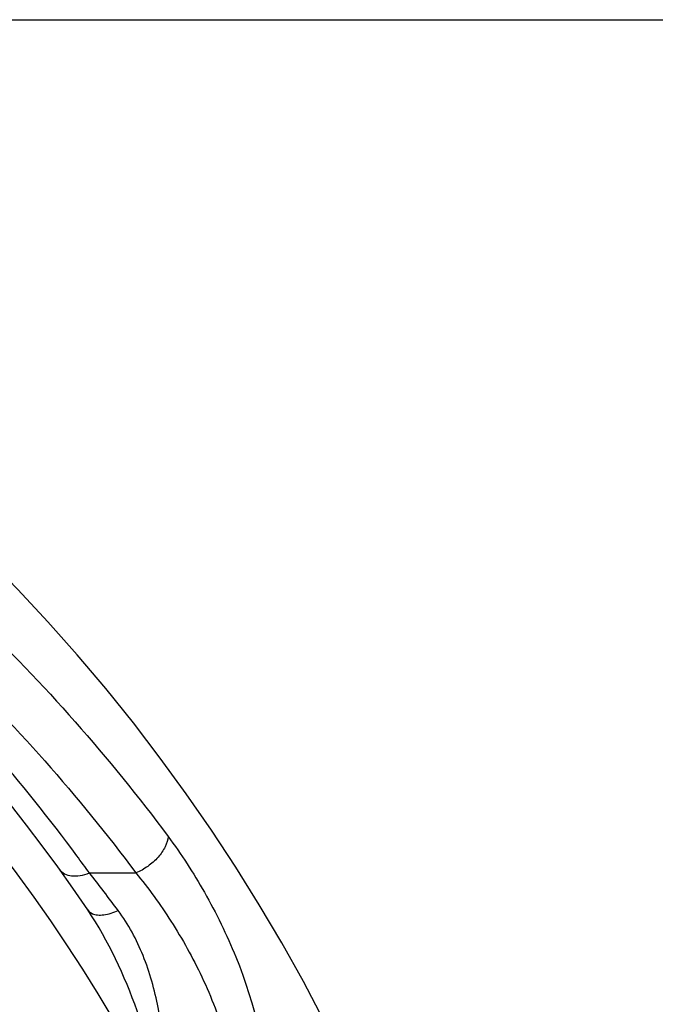
# Model space of a CAD drawing. Units: inches. Extents: x 0.4 to 16.6, y 0.6 to 10.4.
# Drawn here: x 5.4 to 5.7, y 8.9 to 9.3 of the extents above; entities that cross this region are included whole.
import ezdxf

# ---------------------------------------------------------------- set-up
doc = ezdxf.new("R2010")
doc.units = ezdxf.units.IN
doc.header["$LTSCALE"] = 0.935
doc.header["$MEASUREMENT"] = 0
doc.layers.get('0').update_dxf_attribs({"linetype": 'CONTINUOUS'})
doc.layers.add('SCHEME_DIMS', color=7, linetype='CONTINUOUS')
doc.dimstyles.new('DIMSTYLE_1', dxfattribs={"dimtxt": 0.1, "dimasz": 0.1875, "dimexe": 0.125, "dimexo": 0.0625, "dimgap": 0.1, "dimtad": 0, "dimtih": 1, "dimtoh": 1, "dimdec": 1, "dimlfac": 1.333333, "dimzin": 4, "dimdsep": 46, "dimtxsty": 'STANDARD', "dimblk": '_FILLED', "dimblk1": '_FILLED', "dimblk2": '_FILLED', "dimcen": 0.09, "dimadec": 0, "dimazin": 0, "dimtp": 0.1, "dimtm": 0.1, "dimtfac": 1, "dimtdec": 1, "dimtofl": 0, "dimtmove": 0, "dimatfit": 3, "dimldrblk": '_FILLED', "dimfxl": 1, "dimtolj": 1, "dimtzin": 4, "dimarcsym": 0})

# ---------------------------------------------------------------- blocks, each defined once
blk = doc.blocks.new('_FILLED')
at = {"color": 0, "linetype": 'BYBLOCK'}
blk.add_solid([(0, 0), (-1, 0.1667), (-1, -0.1667)], dxfattribs=at)
blk = doc.blocks.new('*D0')
at = {"layer": 'SCHEME_DIMS', "color": 7, "linetype": 'CONTINUOUS'}
for p, q in [((4.95935, 9.28987), (6.63284, 9.28987)), ((6.50784, 9.28987), (6.50784, 7.75503)), ((6.50784, 5.77019), (6.50784, 7.30503)), ((5.34101, 5.77019), (6.63284, 5.77019))]:
    blk.add_line(p, q, dxfattribs=at)
at = {"layer": 'SCHEME_DIMS', "color": 7, "linetype": 'CONTINUOUS', "xscale": 0.1875, "yscale": 0.1875, "zscale": 0.1875}
for p, rotation in [((6.50784, 9.28987), 90), ((6.50784, 5.77019), 270)]:
    blk.add_blockref('_FILLED', p, dxfattribs=dict(at, rotation=rotation))
at = {"layer": 'SCHEME_DIMS', "color": 7, "linetype": 'CONTINUOUS', "insert": (6.45784, 7.65503), "char_height": 0.1, "width": 0.6, "attachment_point": 2, "line_spacing_factor": 0.9}
blk.add_mtext('119,2\\P[4.69]', dxfattribs=at)

msp = doc.modelspace()

# ---------------------------------------------------------------- linework, layer by layer
at = {"color": 7, "linetype": 'CONTINUOUS'}
msp.add_line((5.45771, 8.94722), (5.47642, 8.94722), dxfattribs=at)
for centre, radius, start, end in [((4.89465, 8.55169), 0.73819, 0, 180), ((4.89465, 8.55169), 0.67913, 34.09043, 145.90957), ((4.89465, 8.55169), 0.66437, 26.41479, 153.58521), ((4.89441, 8.54151), 0.69419, 35.76273, 36.46681), ((4.96127, 8.55389), 0.63337, 36.66798, 38.38908)]:
    msp.add_arc(centre, radius, start, end, dxfattribs=at)
for points, knots in [([(5.06766, 9.23554), (5.11245, 9.22513), (5.19828, 9.19675), (5.31406, 9.13332), (5.41182, 9.05468), (5.46575, 8.99359), (5.48934, 8.9619)], [0, 0, 0, 0, 0.269159, 0.525611, 0.768742, 1, 1, 1, 1]), ([(5.45269, 8.95411), (5.43078, 8.98374), (5.38096, 9.041), (5.29093, 9.11547), (5.18422, 9.17646), (5.10479, 9.20439), (5.06322, 9.2148)], [0, 0, 0, 0, 0.231535, 0.474562, 0.730765, 1, 1, 1, 1]), ([(5.06322, 9.2148), (5.10712, 9.20462), (5.19123, 9.17686), (5.30465, 9.11478), (5.40042, 9.03788), (5.45328, 8.97818), (5.47642, 8.94722)], [0, 0, 0, 0, 0.269378, 0.525882, 0.768927, 1, 1, 1, 1]), ([(5.48934, 8.9619), (5.48924, 8.96047), (5.48825, 8.95741), (5.48537, 8.95331), (5.48134, 8.94971), (5.47811, 8.9479), (5.47642, 8.94722)], [0, 0, 0, 0, 0.210925, 0.460363, 0.731449, 1, 1, 1, 1]), ([(5.48934, 8.9619), (5.49467, 8.95474), (5.50479, 8.93911), (5.52195, 8.90396), (5.52951, 8.87366), (5.52947, 8.85307)], [0, 0, 0, 0, 0.227816, 0.474026, 1, 1, 1, 1]), ([(5.44573, 8.94858), (5.44624, 8.94788), (5.44773, 8.94665), (5.45069, 8.94588), (5.45415, 8.94606), (5.45651, 8.94675), (5.45771, 8.94722)], [0, 0, 0, 0, 0.202687, 0.431513, 0.698321, 1, 1, 1, 1]), ([(5.47642, 8.94722), (5.48149, 8.94105), (5.49121, 8.92765), (5.50369, 8.9053), (5.5134, 8.88015), (5.51655, 8.86186), (5.51677, 8.85254)], [0, 0, 0, 0, 0.229017, 0.473959, 0.732453, 1, 1, 1, 1]), ([(5.45708, 8.93234), (5.45752, 8.93169), (5.45881, 8.93074), (5.46111, 8.93024), (5.4647, 8.93038), (5.46747, 8.93129), (5.4693, 8.93213)], [0, 0, 0, 0, 0.181971, 0.344305, 0.53632, 1, 1, 1, 1]), ([(5.48966, 8.84724), (5.48614, 8.86228), (5.47832, 8.89177), (5.46551, 8.91988), (5.45708, 8.93234)], [0, 0, 0, 0, 0.506556, 1, 1, 1, 1]), ([(5.48966, 8.84724), (5.48948, 8.85502), (5.48884, 8.87039), (5.48598, 8.89288), (5.48018, 8.91394), (5.47342, 8.92659), (5.4693, 8.93213)], [0, 0, 0, 0, 0.263631, 0.520712, 0.76626, 1, 1, 1, 1])]:
    msp.add_open_spline(points, degree=3, knots=knots, dxfattribs=at)

# ---------------------------------------------------------------- dimensions: what is measured, and where the dimension line sits
at = {"layer": 'SCHEME_DIMS', "color": 7, "linetype": 'CONTINUOUS'}
dim = msp.add_linear_dim(base=(6.50784, 9.28987), p1=(5.27851, 5.77019), p2=(4.89685, 9.28987), angle=90, dimstyle='DIMSTYLE_1', dxfattribs=at)
dim.commit()
dim.dimension.update_dxf_attribs({"geometry": '*D0', "text_midpoint": (6.50784, 7.53003), "dimtype": 160})

doc.saveas('drawing.dxf')
